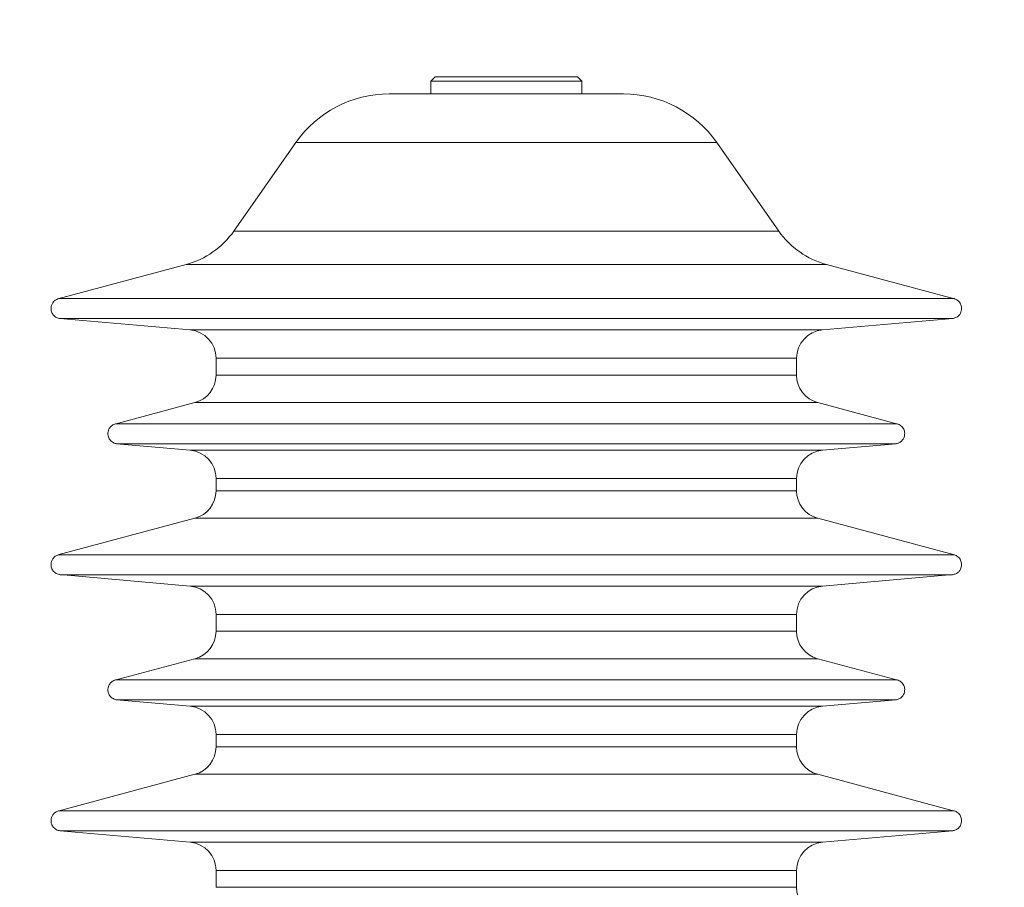
# Model space of a CAD drawing. Units: millimetres. Extents: x 209 to 27825, y 6 to 5746.
# Drawn here: x 20629 to 20802, y 4609 to 4761 of the extents above; entities that cross this region are included whole.
import ezdxf

# ---------------------------------------------------------------- set-up
doc = ezdxf.new("R2010")
doc.units = ezdxf.units.MM
doc.header["$PDSIZE"] = -1
doc.styles.add('SLDTEXTSTYLE2', font='TXT', dxfattribs={"width": 0.663})
doc.dimstyles.new('SLDDIMSTYLE2', dxfattribs={"dimtxt": 2.69062, "dimasz": 2.5, "dimexe": 0, "dimexo": 0.0625, "dimgap": 0.672655, "dimtad": 1, "dimdec": 0, "dimlfac": 20, "dimrnd": 1e-09, "dimzin": 12, "dimdsep": 46, "dimtxsty": 'SLDTEXTSTYLE2', "dimsah": 1, "dimcen": 0.09, "dimadec": 0, "dimazin": 3, "dimtfac": 1, "dimtofl": 0, "dimtmove": 0, "dimatfit": 3, "dimfxl": 1, "dimfrac": 2, "dimtolj": 1, "dimtzin": 12, "dimarcsym": 0})

# ---------------------------------------------------------------- blocks, each defined once
blk = doc.blocks.new('*D98')
at = {"color": 0, "lineweight": -2}
for p, q in [((20207.77, 4525.38), (20207.77, 5318.29)), ((21728, 5318.29), (20247.77, 5318.29)), ((21768, 4815.9), (21768, 5318.29))]:
    blk.add_line(p, q, dxfattribs=at)
at = {"color": 0}
for points in [[(20247.77, 5324.95), (20247.77, 5311.62), (20207.77, 5318.29)], [(21728, 5311.62), (21728, 5324.95), (21768, 5318.29)]]:
    blk.add_solid(points, dxfattribs=at)
at = {"layer": 'Defpoints', "color": 0}
for p in [(20207.77, 5318.29), (21768, 4815.84), (20207.77, 4525.31)]:
    blk.add_point(p, dxfattribs=at)
at = {"color": 0, "insert": (20987.88, 5363.29), "char_height": 50, "attachment_point": 5, "style": 'SLDTEXTSTYLE2'}
blk.add_mtext('\\A1;1560', dxfattribs=at)

msp = doc.modelspace()

# ---------------------------------------------------------------- linework, layer by layer
at = {"color": 7, "linetype": 'Continuous', "lineweight": 15}
for p, q in [((20701.92, 4751.15), (20701.17, 4750.4)), ((20701.92, 4751.15), (20726.92, 4751.15)), ((20727.67, 4750.4), (20726.92, 4751.15)), ((20701.17, 4750.4), (20701.17, 4748.15)), ((20701.17, 4750.4), (20727.67, 4750.4)), ((20727.67, 4748.15), (20727.67, 4750.4)), ((20677.45, 4739.63), (20666.55, 4724.06)), ((20762.29, 4724.06), (20751.39, 4739.63)), ((20658.15, 4718.18), (20635.64, 4712.15)), ((20793.2, 4712.15), (20770.7, 4718.18)), ((20635.95, 4708.69), (20658.86, 4706.68)), ((20769.99, 4706.68), (20792.9, 4708.69)), ((20663.42, 4701.7), (20663.42, 4698.75)), ((20765.42, 4698.75), (20765.42, 4701.7)), ((20659.72, 4693.92), (20645.64, 4690.15)), ((20783.2, 4690.15), (20769.13, 4693.92)), ((20645.95, 4686.69), (20658.86, 4685.56)), ((20769.99, 4685.56), (20782.9, 4686.69)), ((20663.42, 4680.58), (20663.42, 4678.43)), ((20765.42, 4678.43), (20765.42, 4680.58)), ((20659.72, 4673.6), (20635.64, 4667.15)), ((20793.2, 4667.15), (20769.13, 4673.6)), ((20635.95, 4663.69), (20658.86, 4661.68)), ((20769.99, 4661.68), (20792.9, 4663.69)), ((20663.42, 4656.7), (20663.42, 4653.75)), ((20765.42, 4653.75), (20765.42, 4656.7)), ((20659.72, 4648.92), (20645.64, 4645.15)), ((20783.2, 4645.15), (20769.13, 4648.92)), ((20645.95, 4641.69), (20658.86, 4640.56)), ((20769.99, 4640.56), (20782.9, 4641.69)), ((20663.42, 4635.58), (20663.42, 4633.43)), ((20765.42, 4633.43), (20765.42, 4635.58)), ((20659.72, 4628.6), (20635.64, 4622.15)), ((20793.2, 4622.15), (20769.13, 4628.6)), ((20635.95, 4618.69), (20658.86, 4616.68)), ((20769.99, 4616.68), (20792.9, 4618.69)), ((20663.42, 4611.7), (20663.42, 4608.75)), ((20765.42, 4608.75), (20765.42, 4611.7))]:
    msp.add_line(p, q, dxfattribs=at)
at = {"color": 7, "linetype": 'Continuous', "lineweight": 15, "flags": 128}
msp.add_lwpolyline([(20693.83, 4748.15), (20693.83, 4748.15), (20694.01, 4748.15), (20694.54, 4748.15), (20695.4, 4748.15), (20696.59, 4748.15), (20698.09, 4748.15), (20699.86, 4748.15), (20701.89, 4748.15), (20704.13, 4748.15), (20706.54, 4748.15), (20709.09, 4748.15), (20711.74, 4748.15), (20714.42, 4748.15), (20717.11, 4748.15), (20719.75, 4748.15), (20722.3, 4748.15), (20724.72, 4748.15), (20726.96, 4748.15), (20728.98, 4748.15), (20730.76, 4748.15), (20732.25, 4748.15), (20733.44, 4748.15), (20734.31, 4748.15), (20734.84, 4748.15), (20735.01, 4748.15), (20735.01, 4748.15)], dxfattribs=at)
at = {"color": 8, "linetype": 'Continuous', "lineweight": 15, "flags": 128}
for points in [[(20751.39, 4739.63), (20751.22, 4739.63), (20750.68, 4739.63), (20749.8, 4739.63), (20748.58, 4739.63), (20747.03, 4739.63), (20745.16, 4739.63), (20743, 4739.63), (20740.57, 4739.63), (20737.88, 4739.63), (20734.96, 4739.63), (20731.85, 4739.63), (20728.57, 4739.63), (20725.15, 4739.63), (20721.64, 4739.63), (20718.05, 4739.63), (20714.42, 4739.63), (20710.8, 4739.63), (20707.21, 4739.63), (20703.69, 4739.63), (20700.27, 4739.63), (20696.99, 4739.63), (20693.88, 4739.63), (20690.97, 4739.63), (20688.28, 4739.63), (20685.84, 4739.63), (20683.68, 4739.63), (20681.82, 4739.63), (20680.27, 4739.63), (20679.04, 4739.63), (20678.16, 4739.63), (20677.63, 4739.63), (20677.45, 4739.63)], [(20666.55, 4724.06), (20666.73, 4724.06), (20667.26, 4724.06), (20668.14, 4724.06), (20669.36, 4724.06), (20670.92, 4724.06), (20672.8, 4724.06), (20674.98, 4724.06), (20677.46, 4724.06), (20680.21, 4724.06), (20683.22, 4724.06), (20686.45, 4724.06), (20689.9, 4724.06), (20693.52, 4724.06), (20697.3, 4724.06), (20701.21, 4724.06), (20705.21, 4724.06), (20709.28, 4724.06), (20713.39, 4724.06), (20717.51, 4724.06), (20721.61, 4724.06), (20725.65, 4724.06), (20729.61, 4724.06), (20733.45, 4724.06), (20737.16, 4724.06), (20740.69, 4724.06), (20744.04, 4724.06), (20747.16, 4724.06), (20750.04, 4724.06), (20752.66, 4724.06), (20754.99, 4724.06), (20757.03, 4724.06), (20758.75, 4724.06), (20760.14, 4724.06), (20761.19, 4724.06), (20761.89, 4724.06), (20762.25, 4724.06), (20762.29, 4724.06)], [(20770.7, 4718.18), (20770.65, 4718.18), (20770.3, 4718.18), (20769.59, 4718.18), (20768.53, 4718.18), (20767.13, 4718.18), (20765.4, 4718.18), (20763.34, 4718.18), (20760.98, 4718.18), (20758.32, 4718.18), (20755.38, 4718.18), (20752.19, 4718.18), (20748.75, 4718.18), (20745.1, 4718.18), (20741.26, 4718.18), (20737.24, 4718.18), (20733.08, 4718.18), (20728.81, 4718.18), (20724.44, 4718.18), (20720.01, 4718.18), (20715.54, 4718.18), (20711.07, 4718.18), (20706.62, 4718.18), (20702.21, 4718.18), (20697.89, 4718.18), (20693.67, 4718.18), (20689.58, 4718.18), (20685.64, 4718.18), (20681.89, 4718.18), (20678.35, 4718.18), (20675.03, 4718.18), (20671.96, 4718.18), (20669.16, 4718.18), (20666.65, 4718.18), (20664.44, 4718.18), (20662.54, 4718.18), (20660.97, 4718.18), (20659.74, 4718.18), (20658.86, 4718.18), (20658.33, 4718.18), (20658.15, 4718.18), (20658.15, 4718.18)], [(20635.74, 4712.18), (20636.42, 4712.18), (20638.42, 4712.18), (20641.73, 4712.18), (20646.28, 4712.18), (20652, 4712.18), (20658.79, 4712.18), (20666.53, 4712.18), (20675.08, 4712.18), (20684.31, 4712.18), (20694.06, 4712.18), (20704.15, 4712.18), (20714.42, 4712.18), (20724.69, 4712.18), (20734.79, 4712.18), (20744.53, 4712.18), (20753.76, 4712.18), (20762.32, 4712.18), (20770.06, 4712.18), (20776.84, 4712.18), (20782.56, 4712.18), (20787.11, 4712.18), (20790.42, 4712.18), (20792.43, 4712.18), (20793.1, 4712.18), (20793.1, 4712.18)], [(20658.86, 4706.68), (20658.9, 4706.68), (20659.25, 4706.68), (20659.95, 4706.68), (20661, 4706.68), (20662.38, 4706.68), (20664.09, 4706.68), (20666.12, 4706.68), (20668.45, 4706.68), (20671.08, 4706.68), (20673.98, 4706.68), (20677.13, 4706.68), (20680.52, 4706.68), (20684.13, 4706.68), (20687.93, 4706.68), (20691.89, 4706.68), (20696, 4706.68), (20700.22, 4706.68), (20704.53, 4706.68), (20708.91, 4706.68), (20713.32, 4706.68), (20717.74, 4706.68), (20722.13, 4706.68), (20726.48, 4706.68), (20730.75, 4706.68), (20734.92, 4706.68), (20738.96, 4706.68), (20742.84, 4706.68), (20746.54, 4706.68), (20750.04, 4706.68), (20753.32, 4706.68), (20756.35, 4706.68), (20759.11, 4706.68), (20761.6, 4706.68), (20763.78, 4706.68), (20765.65, 4706.68), (20767.2, 4706.68), (20768.41, 4706.68), (20769.29, 4706.68), (20769.81, 4706.68), (20769.99, 4706.68)], [(20765.42, 4701.7), (20765.24, 4701.7), (20764.71, 4701.7), (20763.82, 4701.7), (20762.59, 4701.7), (20761.01, 4701.7), (20759.11, 4701.7), (20756.9, 4701.7), (20754.39, 4701.7), (20751.6, 4701.7), (20748.55, 4701.7), (20745.26, 4701.7), (20741.75, 4701.7), (20738.05, 4701.7), (20734.19, 4701.7), (20730.18, 4701.7), (20726.07, 4701.7), (20721.87, 4701.7), (20717.62, 4701.7), (20713.35, 4701.7), (20709.09, 4701.7), (20704.87, 4701.7), (20700.71, 4701.7), (20696.65, 4701.7), (20692.71, 4701.7), (20688.92, 4701.7), (20685.32, 4701.7), (20681.91, 4701.7), (20678.74, 4701.7), (20675.82, 4701.7), (20673.16, 4701.7), (20670.8, 4701.7), (20668.74, 4701.7), (20667, 4701.7), (20665.6, 4701.7), (20664.54, 4701.7), (20663.82, 4701.7), (20663.47, 4701.7), (20663.42, 4701.7)], [(20663.42, 4698.75), (20663.6, 4698.75), (20664.14, 4698.75), (20665.02, 4698.75), (20666.26, 4698.75), (20667.83, 4698.75), (20669.73, 4698.75), (20671.94, 4698.75), (20674.45, 4698.75), (20677.25, 4698.75), (20680.3, 4698.75), (20683.59, 4698.75), (20687.1, 4698.75), (20690.79, 4698.75), (20694.66, 4698.75), (20698.66, 4698.75), (20702.78, 4698.75), (20706.97, 4698.75), (20711.22, 4698.75), (20715.49, 4698.75), (20719.75, 4698.75), (20723.98, 4698.75), (20728.14, 4698.75), (20732.2, 4698.75), (20736.14, 4698.75), (20739.92, 4698.75), (20743.53, 4698.75), (20746.93, 4698.75), (20750.11, 4698.75), (20753.03, 4698.75), (20755.68, 4698.75), (20758.05, 4698.75), (20760.1, 4698.75), (20761.84, 4698.75), (20763.25, 4698.75), (20764.31, 4698.75), (20765.02, 4698.75), (20765.38, 4698.75), (20765.42, 4698.75)], [(20769.13, 4693.92), (20768.95, 4693.92), (20768.42, 4693.92), (20767.54, 4693.92), (20766.31, 4693.92), (20764.75, 4693.92), (20762.86, 4693.92), (20760.66, 4693.92), (20758.16, 4693.92), (20755.37, 4693.92), (20752.32, 4693.92), (20749.02, 4693.92), (20745.5, 4693.92), (20741.78, 4693.92), (20737.87, 4693.92), (20733.82, 4693.92), (20729.64, 4693.92), (20725.37, 4693.92), (20721.02, 4693.92), (20716.63, 4693.92), (20712.22, 4693.92), (20707.83, 4693.92), (20703.48, 4693.92), (20699.2, 4693.92), (20695.02, 4693.92), (20690.97, 4693.92), (20687.07, 4693.92), (20683.35, 4693.92), (20679.82, 4693.92), (20676.53, 4693.92), (20673.47, 4693.92), (20670.69, 4693.92), (20668.19, 4693.92), (20665.98, 4693.92), (20664.09, 4693.92), (20662.53, 4693.92), (20661.31, 4693.92), (20660.43, 4693.92), (20659.89, 4693.92), (20659.72, 4693.92), (20659.72, 4693.92)], [(20645.74, 4690.18), (20646.33, 4690.18), (20648.08, 4690.18), (20650.97, 4690.18), (20654.94, 4690.18), (20659.94, 4690.18), (20665.86, 4690.18), (20672.61, 4690.18), (20680.08, 4690.18), (20688.14, 4690.18), (20696.65, 4690.18), (20705.46, 4690.18), (20714.42, 4690.18), (20723.39, 4690.18), (20732.2, 4690.18), (20740.71, 4690.18), (20748.76, 4690.18), (20756.23, 4690.18), (20762.99, 4690.18), (20768.91, 4690.18), (20773.9, 4690.18), (20777.87, 4690.18), (20780.76, 4690.18), (20782.51, 4690.18), (20783.1, 4690.18), (20783.1, 4690.18)], [(20782.8, 4686.68), (20782.21, 4686.68), (20780.47, 4686.68), (20777.59, 4686.68), (20773.64, 4686.68), (20768.67, 4686.68), (20762.77, 4686.68), (20756.05, 4686.68), (20748.61, 4686.68), (20740.59, 4686.68), (20732.12, 4686.68), (20723.35, 4686.68), (20714.42, 4686.68), (20705.5, 4686.68), (20696.73, 4686.68), (20688.26, 4686.68), (20680.24, 4686.68), (20672.8, 4686.68), (20666.08, 4686.68), (20660.18, 4686.68), (20655.21, 4686.68), (20651.25, 4686.68), (20648.38, 4686.68), (20646.63, 4686.68), (20646.05, 4686.68), (20646.05, 4686.68)], [(20658.86, 4685.56), (20658.9, 4685.56), (20659.25, 4685.56), (20659.95, 4685.56), (20661, 4685.56), (20662.38, 4685.56), (20664.09, 4685.56), (20666.12, 4685.56), (20668.45, 4685.56), (20671.08, 4685.56), (20673.98, 4685.56), (20677.13, 4685.56), (20680.52, 4685.56), (20684.13, 4685.56), (20687.93, 4685.56), (20691.89, 4685.56), (20696, 4685.56), (20700.22, 4685.56), (20704.53, 4685.56), (20708.91, 4685.56), (20713.32, 4685.56), (20717.74, 4685.56), (20722.13, 4685.56), (20726.48, 4685.56), (20730.75, 4685.56), (20734.92, 4685.56), (20738.96, 4685.56), (20742.84, 4685.56), (20746.54, 4685.56), (20750.04, 4685.56), (20753.32, 4685.56), (20756.35, 4685.56), (20759.11, 4685.56), (20761.6, 4685.56), (20763.78, 4685.56), (20765.65, 4685.56), (20767.2, 4685.56), (20768.41, 4685.56), (20769.29, 4685.56), (20769.81, 4685.56), (20769.99, 4685.56), (20769.99, 4685.56)], [(20765.42, 4680.58), (20765.24, 4680.58), (20764.71, 4680.58), (20763.82, 4680.58), (20762.59, 4680.58), (20761.01, 4680.58), (20759.11, 4680.58), (20756.9, 4680.58), (20754.39, 4680.58), (20751.6, 4680.58), (20748.55, 4680.58), (20745.26, 4680.58), (20741.75, 4680.58), (20738.05, 4680.58), (20734.19, 4680.58), (20730.18, 4680.58), (20726.07, 4680.58), (20721.87, 4680.58), (20717.62, 4680.58), (20713.35, 4680.58), (20709.09, 4680.58), (20704.87, 4680.58), (20700.71, 4680.58), (20696.65, 4680.58), (20692.71, 4680.58), (20688.92, 4680.58), (20685.32, 4680.58), (20681.91, 4680.58), (20678.74, 4680.58), (20675.82, 4680.58), (20673.16, 4680.58), (20670.8, 4680.58), (20668.74, 4680.58), (20667, 4680.58), (20665.6, 4680.58), (20664.54, 4680.58), (20663.82, 4680.58), (20663.47, 4680.58), (20663.42, 4680.58)], [(20663.42, 4678.43), (20663.6, 4678.43), (20664.14, 4678.43), (20665.02, 4678.43), (20666.26, 4678.43), (20667.83, 4678.43), (20669.73, 4678.43), (20671.94, 4678.43), (20674.45, 4678.43), (20677.25, 4678.43), (20680.3, 4678.43), (20683.59, 4678.43), (20687.1, 4678.43), (20690.79, 4678.43), (20694.66, 4678.43), (20698.66, 4678.43), (20702.78, 4678.43), (20706.97, 4678.43), (20711.22, 4678.43), (20715.49, 4678.43), (20719.75, 4678.43), (20723.98, 4678.43), (20728.14, 4678.43), (20732.2, 4678.43), (20736.14, 4678.43), (20739.92, 4678.43), (20743.53, 4678.43), (20746.93, 4678.43), (20750.11, 4678.43), (20753.03, 4678.43), (20755.68, 4678.43), (20758.05, 4678.43), (20760.1, 4678.43), (20761.84, 4678.43), (20763.25, 4678.43), (20764.31, 4678.43), (20765.02, 4678.43), (20765.38, 4678.43), (20765.42, 4678.43)], [(20769.13, 4673.6), (20768.95, 4673.6), (20768.42, 4673.6), (20767.54, 4673.6), (20766.31, 4673.6), (20764.75, 4673.6), (20762.86, 4673.6), (20760.66, 4673.6), (20758.16, 4673.6), (20755.37, 4673.6), (20752.32, 4673.6), (20749.02, 4673.6), (20745.5, 4673.6), (20741.78, 4673.6), (20737.87, 4673.6), (20733.82, 4673.6), (20729.64, 4673.6), (20725.37, 4673.6), (20721.02, 4673.6), (20716.63, 4673.6), (20712.22, 4673.6), (20707.83, 4673.6), (20703.48, 4673.6), (20699.2, 4673.6), (20695.02, 4673.6), (20690.97, 4673.6), (20687.07, 4673.6), (20683.35, 4673.6), (20679.82, 4673.6), (20676.53, 4673.6), (20673.47, 4673.6), (20670.69, 4673.6), (20668.19, 4673.6), (20665.98, 4673.6), (20664.09, 4673.6), (20662.53, 4673.6), (20661.31, 4673.6), (20660.43, 4673.6), (20659.89, 4673.6), (20659.72, 4673.6), (20659.72, 4673.6)], [(20635.74, 4667.18), (20636.42, 4667.18), (20638.42, 4667.18), (20641.73, 4667.18), (20646.28, 4667.18), (20652, 4667.18), (20658.79, 4667.18), (20666.53, 4667.18), (20675.08, 4667.18), (20684.31, 4667.18), (20694.06, 4667.18), (20704.15, 4667.18), (20714.42, 4667.18), (20724.69, 4667.18), (20734.79, 4667.18), (20744.53, 4667.18), (20753.76, 4667.18), (20762.32, 4667.18), (20770.06, 4667.18), (20776.84, 4667.18), (20782.56, 4667.18), (20787.11, 4667.18), (20790.42, 4667.18), (20792.43, 4667.18), (20793.1, 4667.18), (20793.1, 4667.18)], [(20658.86, 4661.68), (20658.9, 4661.68), (20659.25, 4661.68), (20659.95, 4661.68), (20661, 4661.68), (20662.38, 4661.68), (20664.09, 4661.68), (20666.12, 4661.68), (20668.45, 4661.68), (20671.08, 4661.68), (20673.98, 4661.68), (20677.13, 4661.68), (20680.52, 4661.68), (20684.13, 4661.68), (20687.93, 4661.68), (20691.89, 4661.68), (20696, 4661.68), (20700.22, 4661.68), (20704.53, 4661.68), (20708.91, 4661.68), (20713.32, 4661.68), (20717.74, 4661.68), (20722.13, 4661.68), (20726.48, 4661.68), (20730.75, 4661.68), (20734.92, 4661.68), (20738.96, 4661.68), (20742.84, 4661.68), (20746.54, 4661.68), (20750.04, 4661.68), (20753.32, 4661.68), (20756.35, 4661.68), (20759.11, 4661.68), (20761.6, 4661.68), (20763.78, 4661.68), (20765.65, 4661.68), (20767.2, 4661.68), (20768.41, 4661.68), (20769.29, 4661.68), (20769.81, 4661.68), (20769.99, 4661.68), (20769.99, 4661.68)], [(20765.42, 4656.7), (20765.24, 4656.7), (20764.71, 4656.7), (20763.82, 4656.7), (20762.59, 4656.7), (20761.01, 4656.7), (20759.11, 4656.7), (20756.9, 4656.7), (20754.39, 4656.7), (20751.6, 4656.7), (20748.55, 4656.7), (20745.26, 4656.7), (20741.75, 4656.7), (20738.05, 4656.7), (20734.19, 4656.7), (20730.18, 4656.7), (20726.07, 4656.7), (20721.87, 4656.7), (20717.62, 4656.7), (20713.35, 4656.7), (20709.09, 4656.7), (20704.87, 4656.7), (20700.71, 4656.7), (20696.65, 4656.7), (20692.71, 4656.7), (20688.92, 4656.7), (20685.32, 4656.7), (20681.91, 4656.7), (20678.74, 4656.7), (20675.82, 4656.7), (20673.16, 4656.7), (20670.8, 4656.7), (20668.74, 4656.7), (20667, 4656.7), (20665.6, 4656.7), (20664.54, 4656.7), (20663.82, 4656.7), (20663.47, 4656.7), (20663.42, 4656.7)], [(20663.42, 4653.75), (20663.6, 4653.75), (20664.14, 4653.75), (20665.02, 4653.75), (20666.26, 4653.75), (20667.83, 4653.75), (20669.73, 4653.75), (20671.94, 4653.75), (20674.45, 4653.75), (20677.25, 4653.75), (20680.3, 4653.75), (20683.59, 4653.75), (20687.1, 4653.75), (20690.79, 4653.75), (20694.66, 4653.75), (20698.66, 4653.75), (20702.78, 4653.75), (20706.97, 4653.75), (20711.22, 4653.75), (20715.49, 4653.75), (20719.75, 4653.75), (20723.98, 4653.75), (20728.14, 4653.75), (20732.2, 4653.75), (20736.14, 4653.75), (20739.92, 4653.75), (20743.53, 4653.75), (20746.93, 4653.75), (20750.11, 4653.75), (20753.03, 4653.75), (20755.68, 4653.75), (20758.05, 4653.75), (20760.1, 4653.75), (20761.84, 4653.75), (20763.25, 4653.75), (20764.31, 4653.75), (20765.02, 4653.75), (20765.38, 4653.75), (20765.42, 4653.75)], [(20769.13, 4648.92), (20768.95, 4648.92), (20768.42, 4648.92), (20767.54, 4648.92), (20766.31, 4648.92), (20764.75, 4648.92), (20762.86, 4648.92), (20760.66, 4648.92), (20758.16, 4648.92), (20755.37, 4648.92), (20752.32, 4648.92), (20749.02, 4648.92), (20745.5, 4648.92), (20741.78, 4648.92), (20737.87, 4648.92), (20733.82, 4648.92), (20729.64, 4648.92), (20725.37, 4648.92), (20721.02, 4648.92), (20716.63, 4648.92), (20712.22, 4648.92), (20707.83, 4648.92), (20703.48, 4648.92), (20699.2, 4648.92), (20695.02, 4648.92), (20690.97, 4648.92), (20687.07, 4648.92), (20683.35, 4648.92), (20679.82, 4648.92), (20676.53, 4648.92), (20673.47, 4648.92), (20670.69, 4648.92), (20668.19, 4648.92), (20665.98, 4648.92), (20664.09, 4648.92), (20662.53, 4648.92), (20661.31, 4648.92), (20660.43, 4648.92), (20659.89, 4648.92), (20659.72, 4648.92)], [(20645.74, 4645.18), (20646.33, 4645.18), (20648.08, 4645.18), (20650.97, 4645.18), (20654.94, 4645.18), (20659.94, 4645.18), (20665.86, 4645.18), (20672.61, 4645.18), (20680.08, 4645.18), (20688.14, 4645.18), (20696.65, 4645.18), (20705.46, 4645.18), (20714.42, 4645.18), (20723.39, 4645.18), (20732.2, 4645.18), (20740.71, 4645.18), (20748.76, 4645.18), (20756.23, 4645.18), (20762.99, 4645.18), (20768.91, 4645.18), (20773.9, 4645.18), (20777.87, 4645.18), (20780.76, 4645.18), (20782.51, 4645.18), (20783.1, 4645.18), (20783.1, 4645.18)], [(20782.8, 4641.68), (20782.21, 4641.68), (20780.47, 4641.68), (20777.59, 4641.68), (20773.64, 4641.68), (20768.67, 4641.68), (20762.77, 4641.68), (20756.05, 4641.68), (20748.61, 4641.68), (20740.59, 4641.68), (20732.12, 4641.68), (20723.35, 4641.68), (20714.42, 4641.68), (20705.5, 4641.68), (20696.73, 4641.68), (20688.26, 4641.68), (20680.24, 4641.68), (20672.8, 4641.68), (20666.08, 4641.68), (20660.18, 4641.68), (20655.21, 4641.68), (20651.25, 4641.68), (20648.38, 4641.68), (20646.63, 4641.68), (20646.05, 4641.68), (20646.05, 4641.68)], [(20658.86, 4640.56), (20658.9, 4640.56), (20659.25, 4640.56), (20659.95, 4640.56), (20661, 4640.56), (20662.38, 4640.56), (20664.09, 4640.56), (20666.12, 4640.56), (20668.45, 4640.56), (20671.08, 4640.56), (20673.98, 4640.56), (20677.13, 4640.56), (20680.52, 4640.56), (20684.13, 4640.56), (20687.93, 4640.56), (20691.89, 4640.56), (20696, 4640.56), (20700.22, 4640.56), (20704.53, 4640.56), (20708.91, 4640.56), (20713.32, 4640.56), (20717.74, 4640.56), (20722.13, 4640.56), (20726.48, 4640.56), (20730.75, 4640.56), (20734.92, 4640.56), (20738.96, 4640.56), (20742.84, 4640.56), (20746.54, 4640.56), (20750.04, 4640.56), (20753.32, 4640.56), (20756.35, 4640.56), (20759.11, 4640.56), (20761.6, 4640.56), (20763.78, 4640.56), (20765.65, 4640.56), (20767.2, 4640.56), (20768.41, 4640.56), (20769.29, 4640.56), (20769.81, 4640.56), (20769.99, 4640.56)], [(20765.42, 4635.58), (20765.24, 4635.58), (20764.71, 4635.58), (20763.82, 4635.58), (20762.59, 4635.58), (20761.01, 4635.58), (20759.11, 4635.58), (20756.9, 4635.58), (20754.39, 4635.58), (20751.6, 4635.58), (20748.55, 4635.58), (20745.26, 4635.58), (20741.75, 4635.58), (20738.05, 4635.58), (20734.19, 4635.58), (20730.18, 4635.58), (20726.07, 4635.58), (20721.87, 4635.58), (20717.62, 4635.58), (20713.35, 4635.58), (20709.09, 4635.58), (20704.87, 4635.58), (20700.71, 4635.58), (20696.65, 4635.58), (20692.71, 4635.58), (20688.92, 4635.58), (20685.32, 4635.58), (20681.91, 4635.58), (20678.74, 4635.58), (20675.82, 4635.58), (20673.16, 4635.58), (20670.8, 4635.58), (20668.74, 4635.58), (20667, 4635.58), (20665.6, 4635.58), (20664.54, 4635.58), (20663.82, 4635.58), (20663.47, 4635.58), (20663.42, 4635.58)], [(20663.42, 4633.43), (20663.6, 4633.43), (20664.14, 4633.43), (20665.02, 4633.43), (20666.26, 4633.43), (20667.83, 4633.43), (20669.73, 4633.43), (20671.94, 4633.43), (20674.45, 4633.43), (20677.25, 4633.43), (20680.3, 4633.43), (20683.59, 4633.43), (20687.1, 4633.43), (20690.79, 4633.43), (20694.66, 4633.43), (20698.66, 4633.43), (20702.78, 4633.43), (20706.97, 4633.43), (20711.22, 4633.43), (20715.49, 4633.43), (20719.75, 4633.43), (20723.98, 4633.43), (20728.14, 4633.43), (20732.2, 4633.43), (20736.14, 4633.43), (20739.92, 4633.43), (20743.53, 4633.43), (20746.93, 4633.43), (20750.11, 4633.43), (20753.03, 4633.43), (20755.68, 4633.43), (20758.05, 4633.43), (20760.1, 4633.43), (20761.84, 4633.43), (20763.25, 4633.43), (20764.31, 4633.43), (20765.02, 4633.43), (20765.38, 4633.43), (20765.42, 4633.43)], [(20769.13, 4628.6), (20768.95, 4628.6), (20768.42, 4628.6), (20767.54, 4628.6), (20766.31, 4628.6), (20764.75, 4628.6), (20762.86, 4628.6), (20760.66, 4628.6), (20758.16, 4628.6), (20755.37, 4628.6), (20752.32, 4628.6), (20749.02, 4628.6), (20745.5, 4628.6), (20741.78, 4628.6), (20737.87, 4628.6), (20733.82, 4628.6), (20729.64, 4628.6), (20725.37, 4628.6), (20721.02, 4628.6), (20716.63, 4628.6), (20712.22, 4628.6), (20707.83, 4628.6), (20703.48, 4628.6), (20699.2, 4628.6), (20695.02, 4628.6), (20690.97, 4628.6), (20687.07, 4628.6), (20683.35, 4628.6), (20679.82, 4628.6), (20676.53, 4628.6), (20673.47, 4628.6), (20670.69, 4628.6), (20668.19, 4628.6), (20665.98, 4628.6), (20664.09, 4628.6), (20662.53, 4628.6), (20661.31, 4628.6), (20660.43, 4628.6), (20659.89, 4628.6), (20659.72, 4628.6), (20659.72, 4628.6)], [(20635.74, 4622.18), (20636.42, 4622.18), (20638.42, 4622.18), (20641.73, 4622.18), (20646.28, 4622.18), (20652, 4622.18), (20658.79, 4622.18), (20666.53, 4622.18), (20675.08, 4622.18), (20684.31, 4622.18), (20694.06, 4622.18), (20704.15, 4622.18), (20714.42, 4622.18), (20724.69, 4622.18), (20734.79, 4622.18), (20744.53, 4622.18), (20753.76, 4622.18), (20762.32, 4622.18), (20770.06, 4622.18), (20776.84, 4622.18), (20782.56, 4622.18), (20787.11, 4622.18), (20790.42, 4622.18), (20792.43, 4622.18), (20793.1, 4622.18), (20793.1, 4622.18)], [(20658.86, 4616.68), (20658.9, 4616.68), (20659.25, 4616.68), (20659.95, 4616.68), (20661, 4616.68), (20662.38, 4616.68), (20664.09, 4616.68), (20666.12, 4616.68), (20668.45, 4616.68), (20671.08, 4616.68), (20673.98, 4616.68), (20677.13, 4616.68), (20680.52, 4616.68), (20684.13, 4616.68), (20687.93, 4616.68), (20691.89, 4616.68), (20696, 4616.68), (20700.22, 4616.68), (20704.53, 4616.68), (20708.91, 4616.68), (20713.32, 4616.68), (20717.74, 4616.68), (20722.13, 4616.68), (20726.48, 4616.68), (20730.75, 4616.68), (20734.92, 4616.68), (20738.96, 4616.68), (20742.84, 4616.68), (20746.54, 4616.68), (20750.04, 4616.68), (20753.32, 4616.68), (20756.35, 4616.68), (20759.11, 4616.68), (20761.6, 4616.68), (20763.78, 4616.68), (20765.65, 4616.68), (20767.2, 4616.68), (20768.41, 4616.68), (20769.29, 4616.68), (20769.81, 4616.68), (20769.99, 4616.68), (20769.99, 4616.68)], [(20765.42, 4611.7), (20765.24, 4611.7), (20764.71, 4611.7), (20763.82, 4611.7), (20762.59, 4611.7), (20761.01, 4611.7), (20759.11, 4611.7), (20756.9, 4611.7), (20754.39, 4611.7), (20751.6, 4611.7), (20748.55, 4611.7), (20745.26, 4611.7), (20741.75, 4611.7), (20738.05, 4611.7), (20734.19, 4611.7), (20730.18, 4611.7), (20726.07, 4611.7), (20721.87, 4611.7), (20717.62, 4611.7), (20713.35, 4611.7), (20709.09, 4611.7), (20704.87, 4611.7), (20700.71, 4611.7), (20696.65, 4611.7), (20692.71, 4611.7), (20688.92, 4611.7), (20685.32, 4611.7), (20681.91, 4611.7), (20678.74, 4611.7), (20675.82, 4611.7), (20673.16, 4611.7), (20670.8, 4611.7), (20668.74, 4611.7), (20667, 4611.7), (20665.6, 4611.7), (20664.54, 4611.7), (20663.82, 4611.7), (20663.47, 4611.7), (20663.42, 4611.7)], [(20663.42, 4608.75), (20663.6, 4608.75), (20664.14, 4608.75), (20665.02, 4608.75), (20666.26, 4608.75), (20667.83, 4608.75), (20669.73, 4608.75), (20671.94, 4608.75), (20674.45, 4608.75), (20677.25, 4608.75), (20680.3, 4608.75), (20683.59, 4608.75), (20687.1, 4608.75), (20690.79, 4608.75), (20694.66, 4608.75), (20698.66, 4608.75), (20702.78, 4608.75), (20706.97, 4608.75), (20711.22, 4608.75), (20715.49, 4608.75), (20719.75, 4608.75), (20723.98, 4608.75), (20728.14, 4608.75), (20732.2, 4608.75), (20736.14, 4608.75), (20739.92, 4608.75), (20743.53, 4608.75), (20746.93, 4608.75), (20750.11, 4608.75), (20753.03, 4608.75), (20755.68, 4608.75), (20758.05, 4608.75), (20760.1, 4608.75), (20761.84, 4608.75), (20763.25, 4608.75), (20764.31, 4608.75), (20765.02, 4608.75), (20765.38, 4608.75), (20765.42, 4608.75)]]:
    msp.add_lwpolyline(points, dxfattribs=at)
at = {"color": 7, "linetype": 'Continuous', "lineweight": 15}
for centre, radius, start, end in [((20693.83, 4728.15), 20, 90.0001, 145.0001), ((20735.01, 4728.15), 20, 35.0001, 90.0001), ((20654.27, 4732.67), 15, 285.0001, 325.0001), ((20774.58, 4732.67), 15, 215.0001, 255.0001), ((20658.42, 4701.7), 5, 0.0001, 85.0001), ((20770.42, 4701.7), 5, 95.0001, 180.0001), ((20658.42, 4698.75), 5, 285.0001, 0.0001), ((20770.42, 4698.75), 5, 180.0001, 255.0001), ((20658.42, 4680.58), 5, 0.0001, 85.0001), ((20770.42, 4680.58), 5, 95.0001, 180.0001), ((20658.42, 4678.43), 5, 285.0001, 0.0001), ((20770.42, 4678.43), 5, 180.0001, 255.0001), ((20658.42, 4656.7), 5, 0.0001, 85.0001), ((20770.42, 4656.7), 5, 95.0001, 180.0001), ((20658.42, 4653.75), 5, 285.0001, 0.0001), ((20770.42, 4653.75), 5, 180.0001, 255.0001), ((20658.42, 4635.58), 5, 0.0001, 85.0001), ((20770.42, 4635.58), 5, 95.0001, 180.0001), ((20658.42, 4633.43), 5, 285.0001, 0.0001), ((20770.42, 4633.43), 5, 180.0001, 255.0001), ((20658.42, 4611.7), 5, 0.0001, 85.0001), ((20770.42, 4611.7), 5, 95.0001, 180.0001), ((20770.42, 4608.75), 5, 180.0001, 255.0001)]:
    msp.add_arc(centre, radius, start, end, dxfattribs=at)
for points, knots in [([(20635.74, 4712.18), (20635.55, 4712.1), (20635.15, 4711.95), (20634.73, 4711.51), (20634.5, 4711.03), (20634.4, 4710.54), (20634.45, 4709.99), (20634.68, 4709.48), (20635.01, 4709.11), (20635.33, 4708.89), (20635.68, 4708.73), (20635.93, 4708.7), (20636.05, 4708.68)], [0, 0, 0, 0, 0.12689, 0.2523, 0.359701, 0.442905, 0.551389, 0.692194, 0.770337, 0.849591, 0.926961, 1, 1, 1, 1]), ([(20792.8, 4708.68), (20793, 4708.72), (20793.42, 4708.8), (20793.91, 4709.16), (20794.22, 4709.59), (20794.4, 4710.06), (20794.45, 4710.61), (20794.31, 4711.15), (20794.05, 4711.57), (20793.77, 4711.85), (20793.45, 4712.06), (20793.22, 4712.14), (20793.1, 4712.18)], [0, 0, 0, 0, 0.126889, 0.252304, 0.359703, 0.442912, 0.55138, 0.692195, 0.770343, 0.849586, 0.926961, 1, 1, 1, 1]), ([(20645.74, 4690.18), (20645.55, 4690.1), (20645.15, 4689.95), (20644.73, 4689.51), (20644.5, 4689.03), (20644.4, 4688.54), (20644.45, 4687.99), (20644.68, 4687.48), (20645.01, 4687.11), (20645.33, 4686.89), (20645.68, 4686.73), (20645.93, 4686.7), (20646.05, 4686.68)], [0, 0, 0, 0, 0.126895, 0.252305, 0.359696, 0.442911, 0.551382, 0.692199, 0.770342, 0.849596, 0.926961, 1, 1, 1, 1]), ([(20782.8, 4686.68), (20783, 4686.72), (20783.42, 4686.8), (20783.91, 4687.16), (20784.22, 4687.59), (20784.4, 4688.06), (20784.45, 4688.61), (20784.31, 4689.15), (20784.05, 4689.57), (20783.77, 4689.85), (20783.45, 4690.06), (20783.22, 4690.14), (20783.1, 4690.18)], [0, 0, 0, 0, 0.126883, 0.252303, 0.359702, 0.442909, 0.551377, 0.692194, 0.770338, 0.849586, 0.926961, 1, 1, 1, 1]), ([(20635.74, 4667.18), (20635.55, 4667.1), (20635.15, 4666.95), (20634.73, 4666.51), (20634.5, 4666.03), (20634.4, 4665.54), (20634.45, 4664.99), (20634.68, 4664.48), (20635.01, 4664.11), (20635.33, 4663.89), (20635.68, 4663.73), (20635.93, 4663.7), (20636.05, 4663.68)], [0, 0, 0, 0, 0.126885, 0.252299, 0.359701, 0.442905, 0.551377, 0.692191, 0.770339, 0.849588, 0.926958, 1, 1, 1, 1]), ([(20792.8, 4663.68), (20793, 4663.72), (20793.42, 4663.8), (20793.91, 4664.16), (20794.22, 4664.59), (20794.4, 4665.06), (20794.45, 4665.61), (20794.31, 4666.15), (20794.05, 4666.57), (20793.77, 4666.85), (20793.45, 4667.06), (20793.22, 4667.14), (20793.1, 4667.18)], [0, 0, 0, 0, 0.126883, 0.252303, 0.359701, 0.442908, 0.551388, 0.692193, 0.770337, 0.849593, 0.926961, 1, 1, 1, 1]), ([(20645.74, 4645.18), (20645.55, 4645.1), (20645.15, 4644.95), (20644.73, 4644.51), (20644.5, 4644.03), (20644.4, 4643.54), (20644.45, 4642.99), (20644.68, 4642.48), (20645.01, 4642.11), (20645.33, 4641.89), (20645.68, 4641.73), (20645.93, 4641.7), (20646.05, 4641.68)], [0, 0, 0, 0, 0.126885, 0.252307, 0.359698, 0.442913, 0.551385, 0.692188, 0.770344, 0.849586, 0.926961, 1, 1, 1, 1]), ([(20782.8, 4641.68), (20783, 4641.72), (20783.42, 4641.8), (20783.91, 4642.16), (20784.22, 4642.59), (20784.4, 4643.06), (20784.45, 4643.61), (20784.31, 4644.15), (20784.05, 4644.57), (20783.77, 4644.85), (20783.45, 4645.06), (20783.22, 4645.14), (20783.1, 4645.18)], [0, 0, 0, 0, 0.126886, 0.252298, 0.359696, 0.442905, 0.551384, 0.692187, 0.770345, 0.849588, 0.926956, 1, 1, 1, 1]), ([(20635.74, 4622.18), (20635.55, 4622.1), (20635.15, 4621.95), (20634.73, 4621.51), (20634.5, 4621.03), (20634.4, 4620.54), (20634.45, 4619.99), (20634.68, 4619.48), (20635.01, 4619.11), (20635.33, 4618.89), (20635.68, 4618.73), (20635.93, 4618.7), (20636.05, 4618.68)], [0, 0, 0, 0, 0.126885, 0.252304, 0.359698, 0.442912, 0.551384, 0.69219, 0.770343, 0.849585, 0.92696, 1, 1, 1, 1]), ([(20792.8, 4618.68), (20793, 4618.72), (20793.42, 4618.8), (20793.91, 4619.16), (20794.22, 4619.59), (20794.4, 4620.06), (20794.45, 4620.61), (20794.31, 4621.15), (20794.05, 4621.57), (20793.77, 4621.85), (20793.45, 4622.06), (20793.22, 4622.14), (20793.1, 4622.18)], [0, 0, 0, 0, 0.126886, 0.252298, 0.359696, 0.442905, 0.551384, 0.692187, 0.770345, 0.849588, 0.926956, 1, 1, 1, 1])]:
    msp.add_open_spline(points, degree=3, knots=knots, dxfattribs=at)
at = {"color": 8, "linetype": 'Continuous', "lineweight": 15}
for points in [[(20792.8, 4708.68), (20792.67, 4708.68), (20792.41, 4708.68), (20790.33, 4708.68), (20787.04, 4708.68), (20782.49, 4708.68), (20776.78, 4708.68), (20770, 4708.68), (20762.27, 4708.68), (20753.72, 4708.68), (20744.5, 4708.68), (20734.77, 4708.68), (20724.68, 4708.68), (20714.42, 4708.68), (20704.16, 4708.68), (20694.08, 4708.68), (20684.34, 4708.68), (20675.12, 4708.68), (20666.58, 4708.68), (20658.85, 4708.68), (20652.07, 4708.68), (20646.36, 4708.68), (20641.8, 4708.68), (20638.52, 4708.68), (20636.44, 4708.68), (20636.18, 4708.68), (20636.05, 4708.68)], [(20792.8, 4663.68), (20792.67, 4663.68), (20792.41, 4663.68), (20790.33, 4663.68), (20787.04, 4663.68), (20782.49, 4663.68), (20776.78, 4663.68), (20770, 4663.68), (20762.27, 4663.68), (20753.72, 4663.68), (20744.5, 4663.68), (20734.77, 4663.68), (20724.68, 4663.68), (20714.42, 4663.68), (20704.16, 4663.68), (20694.08, 4663.68), (20684.34, 4663.68), (20675.12, 4663.68), (20666.58, 4663.68), (20658.85, 4663.68), (20652.07, 4663.68), (20646.36, 4663.68), (20641.8, 4663.68), (20638.52, 4663.68), (20636.44, 4663.68), (20636.18, 4663.68), (20636.05, 4663.68)], [(20792.8, 4618.68), (20792.67, 4618.68), (20792.41, 4618.68), (20790.33, 4618.68), (20787.04, 4618.68), (20782.49, 4618.68), (20776.78, 4618.68), (20770, 4618.68), (20762.27, 4618.68), (20753.72, 4618.68), (20744.5, 4618.68), (20734.77, 4618.68), (20724.68, 4618.68), (20714.42, 4618.68), (20704.16, 4618.68), (20694.08, 4618.68), (20684.34, 4618.68), (20675.12, 4618.68), (20666.58, 4618.68), (20658.85, 4618.68), (20652.07, 4618.68), (20646.36, 4618.68), (20641.8, 4618.68), (20638.52, 4618.68), (20636.44, 4618.68), (20636.18, 4618.68), (20636.05, 4618.68)]]:
    msp.add_open_spline(points, degree=3, knots=[0, 0, 0, 0, 0.041667, 0.083333, 0.125, 0.166667, 0.208333, 0.25, 0.291667, 0.333333, 0.375, 0.416667, 0.458333, 0.5, 0.541667, 0.583333, 0.625, 0.666667, 0.708333, 0.75, 0.791667, 0.833333, 0.875, 0.916667, 0.958333, 1, 1, 1, 1], dxfattribs=at)

# ---------------------------------------------------------------- dimensions: what is measured, and where the dimension line sits
at = {"color": 1}
dim = msp.add_linear_dim(base=(20207.77, 5318.29), p1=(21768, 4815.84), p2=(20207.77, 4525.31), dimstyle='SLDDIMSTYLE2', override={"dimtxt": 50, "dimasz": 40, "dimgap": 20, "dimlfac": 1, "dimtxsty": 'SLDTEXTSTYLE2'}, dxfattribs=at)
dim.commit()
dim.dimension.update_dxf_attribs({"geometry": '*D98', "text_midpoint": (20987.88, 5363.29)})

doc.saveas('drawing.dxf')
